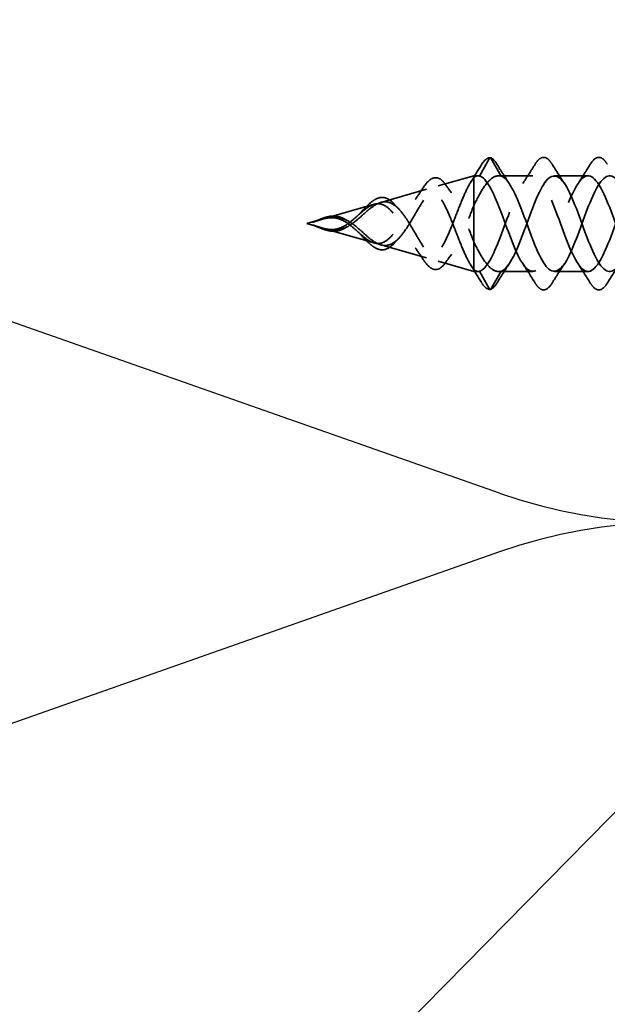
# Model space of a CAD drawing. Units: inches. Extents: x 0.6 to 33.4, y 0.6 to 21.4.
# Drawn here: x 10.1 to 10.8, y 9.4 to 10.7 of the extents above; entities that cross this region are included whole.
import ezdxf

# ---------------------------------------------------------------- set-up
doc = ezdxf.new("R2010")
doc.units = ezdxf.units.IN
doc.header["$LTSCALE"] = 2
doc.header["$MEASUREMENT"] = 0
doc.linetypes.add('DASHED', pattern=[0.2067, 0.1654, -0.0413])
for name, color, linetype, lineweight in [('Hidden (ANSI)', 7, 'DASHED', 35), ('Sketch Geometry (ANSI)', 7, 'Continuous', 25), ('Symbol (ANSI)', 7, 'Continuous', 25)]:
    doc.layers.add(name, color=color, linetype=linetype, lineweight=lineweight)
doc.styles.add('Note Text (ANSI)', font='tahoma.ttf')
doc.dimstyles.new('Default (ANSI)$7', dxfattribs={"dimscale": 2, "dimtxt": 0.12, "dimasz": 0.098425, "dimexe": 0.125, "dimexo": 0.0625, "dimgap": 0.031496, "dimtad": 0, "dimtih": 1, "dimtoh": 1, "dimrnd": 1e-08, "dimzin": 4, "dimdsep": 46, "dimtxsty": 'Note Text (ANSI)', "dimcen": 0.09, "dimdle": 0.393701, "dimclrd": 256, "dimclre": 256, "dimclrt": 256, "dimadec": 0, "dimazin": 1, "dimtfac": 1, "dimtofl": 0, "dimtmove": 0, "dimatfit": 3, "dimfxl": 0, "dimtolj": 1, "dimtzin": 4, "dimlwd": -1, "dimlwe": -1, "dimarcsym": 0})

msp = doc.modelspace()

# ---------------------------------------------------------------- linework, layer by layer
at = {"layer": 'Hidden (ANSI)', "ltscale": 0.025525}
for p, q in [((10.67574, 10.50855), (10.66262, 10.48519)), ((10.69062, 10.48519), (10.67749, 10.50855)), ((10.67574, 10.33751), (10.66262, 10.36087)), ((10.69062, 10.36087), (10.67749, 10.33751))]:
    msp.add_line(p, q, dxfattribs=at)
at = {"layer": 'Hidden (ANSI)', "ltscale": 0.046093}
for p, q in [((10.60855, 10.47216), (10.65518, 10.48553)), ((10.60855, 10.3739), (10.65518, 10.36053))]:
    msp.add_line(p, q, dxfattribs=at)
at = {"layer": 'Hidden (ANSI)', "ltscale": 0.11665}
msp.add_line((10.65518, 10.48553), (10.65518, 10.39923), dxfattribs=at)
at = {"layer": 'Hidden (ANSI)', "ltscale": 0.005162}
for p, q in [((10.6607, 10.48553), (10.65518, 10.48553)), ((10.6607, 10.36053), (10.65518, 10.36053))]:
    msp.add_line(p, q, dxfattribs=at)
at = {"layer": 'Hidden (ANSI)', "ltscale": 0.042268}
for p, q in [((10.73222, 10.48553), (10.68773, 10.48553)), ((10.73222, 10.36053), (10.68773, 10.36053))]:
    msp.add_line(p, q, dxfattribs=at)
at = {"layer": 'Hidden (ANSI)', "ltscale": 0.041803}
for p, q in [((10.80422, 10.48553), (10.76022, 10.48553)), ((10.80422, 10.36053), (10.76022, 10.36053))]:
    msp.add_line(p, q, dxfattribs=at)
at = {"layer": 'Hidden (ANSI)', "ltscale": 0.058931}
for p, q in [((10.53388, 10.45074), (10.59346, 10.46783)), ((10.53388, 10.39531), (10.59346, 10.37823))]:
    msp.add_line(p, q, dxfattribs=at)
at = {"layer": 'Hidden (ANSI)', "ltscale": 0.065251}
for p, q in [((10.4592, 10.42933), (10.52516, 10.44825)), ((10.4592, 10.41673), (10.52516, 10.39781))]:
    msp.add_line(p, q, dxfattribs=at)
at = {"layer": 'Hidden (ANSI)', "ltscale": 0.019362}
for q in [(10.45686, 10.42866), (10.45686, 10.4174)]:
    msp.add_line((10.43722, 10.42303), q, dxfattribs=at)
at = {"layer": 'Hidden (ANSI)', "ltscale": 0.052131}
msp.add_line((10.65518, 10.39923), (10.65518, 10.36337), dxfattribs=at)
at = {"layer": 'Hidden (ANSI)', "ltscale": 0.017913}
msp.add_line((10.65518, 10.36337), (10.65518, 10.36053), dxfattribs=at)
at = {"layer": 'Hidden (ANSI)', "ltscale": 0.001921}
for centre, major_axis, start_param, end_param in [((10.67662, 10.50806), (0.000873, 0.000485), 0, 2.1223102), ((10.67662, 10.338), (0.000873, -0.000485), 4.1608751, 6.2831853)]:
    msp.add_ellipse(centre, major_axis=major_axis, ratio=0.9971259, start_param=start_param, end_param=end_param, dxfattribs=at)
at = {"layer": 'Hidden (ANSI)', "ltscale": 0.040609}
for points, knots in [([(10.66465, 10.49915), (10.6673, 10.50356), (10.66996, 10.50662), (10.67401, 10.50876), (10.67533, 10.5091), (10.67665, 10.50905)], [0, 0, 0, 0, 0.07411154, 0.07411154, 0.10822472, 0.10822472, 0.10822472, 0.10822472]), ([(10.67665, 10.337), (10.67409, 10.33692), (10.67156, 10.33828), (10.66765, 10.34235), (10.66615, 10.34441), (10.66465, 10.3469)], [0, 0, 0, 0, 0.06637482, 0.06637482, 0.10827057, 0.10827057, 0.10827057, 0.10827057])]:
    msp.add_open_spline(points, degree=3, knots=knots, dxfattribs=at)
at = {"layer": 'Hidden (ANSI)', "ltscale": 0.028934}
for points in [[(10.67699, 10.50898), (10.6799, 10.50784), (10.68263, 10.50494), (10.68529, 10.50064)], [(10.68529, 10.34541), (10.68263, 10.34112), (10.6799, 10.33822), (10.67699, 10.33707)]]:
    msp.add_open_spline(points, degree=3, dxfattribs=at)
at = {"layer": 'Hidden (ANSI)', "ltscale": 0.076}
for points in [[(10.73515, 10.50064), (10.73784, 10.505), (10.74061, 10.50791), (10.74642, 10.51011), (10.74946, 10.50933), (10.75392, 10.50548), (10.75561, 10.50334), (10.75729, 10.50064)], [(10.80715, 10.50064), (10.80984, 10.505), (10.81261, 10.50791), (10.81842, 10.51011), (10.82146, 10.50933), (10.82592, 10.50548), (10.82761, 10.50334), (10.82929, 10.50064)], [(10.75729, 10.34541), (10.75459, 10.34106), (10.75182, 10.33814), (10.74601, 10.33595), (10.74297, 10.33673), (10.73851, 10.34058), (10.73682, 10.34271), (10.73515, 10.34541)], [(10.82929, 10.34541), (10.82659, 10.34106), (10.82382, 10.33814), (10.81801, 10.33595), (10.81497, 10.33673), (10.81051, 10.34058), (10.80882, 10.34271), (10.80715, 10.34541)]]:
    msp.add_open_spline(points, degree=3, knots=[0, 0, 0, 0, 0.07810171, 0.07810171, 0.1536914, 0.1536914, 0.20215549, 0.20215549, 0.20215549, 0.20215549], dxfattribs=at)
at = {"layer": 'Hidden (ANSI)', "ltscale": 0.024532}
for points in [[(10.65112, 10.47717), (10.65572, 10.48442), (10.66021, 10.49177), (10.66465, 10.49915)], [(10.66465, 10.3469), (10.66021, 10.35428), (10.65572, 10.36163), (10.65112, 10.36889)]]:
    msp.add_open_spline(points, degree=3, dxfattribs=at)
at = {"layer": 'Hidden (ANSI)', "ltscale": 1.090261}
msp.add_open_spline([(11.59622, 10.48528), (11.58938, 10.48503), (11.58255, 10.47668), (11.57571, 10.46214), (11.56618, 10.44187), (11.55665, 10.41109), (11.54712, 10.38923), (11.53759, 10.36737), (11.52806, 10.35606), (11.51853, 10.36244), (11.509, 10.36882), (11.49947, 10.39241), (11.48994, 10.41832), (11.48042, 10.44423), (11.47089, 10.47053), (11.46136, 10.48062), (11.45183, 10.49072), (11.4423, 10.48384), (11.43277, 10.46434), (11.42324, 10.44484), (11.41371, 10.41417), (11.40418, 10.39168), (11.39465, 10.3692), (11.38512, 10.35658), (11.37559, 10.3618), (11.36606, 10.36701), (11.35653, 10.38967), (11.347, 10.41546), (11.33747, 10.44126), (11.32794, 10.46827), (11.31841, 10.47945), (11.30888, 10.49063), (11.29935, 10.48514), (11.28982, 10.46645), (11.28029, 10.44776), (11.27076, 10.41726), (11.26123, 10.3942), (11.2517, 10.37114), (11.24217, 10.35725), (11.23264, 10.36129), (11.22311, 10.36533), (11.21358, 10.387), (11.20405, 10.41262), (11.19452, 10.43825), (11.18499, 10.46591), (11.17546, 10.47816), (11.16593, 10.4904), (11.1564, 10.48631), (11.14687, 10.46847), (11.13734, 10.45062), (11.12781, 10.42036), (11.11828, 10.39678), (11.10875, 10.37319), (11.09922, 10.35805), (11.08969, 10.36091), (11.08016, 10.36376), (11.07063, 10.3844), (11.0611, 10.4098), (11.05157, 10.4352), (11.04204, 10.46346), (11.03251, 10.47674), (11.02298, 10.49003), (11.01345, 10.48735), (11.00392, 10.47039), (10.99439, 10.45343), (10.98487, 10.42347), (10.97534, 10.39941), (10.96581, 10.37535), (10.95628, 10.35899), (10.94675, 10.36066), (10.93722, 10.36232), (10.92769, 10.38189), (10.91816, 10.40701), (10.90863, 10.43213), (10.8991, 10.46092), (10.88957, 10.47522), (10.88004, 10.48952), (10.87051, 10.48825), (10.86098, 10.47221), (10.85145, 10.45618), (10.84192, 10.42658), (10.83239, 10.40209), (10.82286, 10.3776), (10.81333, 10.36006), (10.8038, 10.36054), (10.79427, 10.36101), (10.78474, 10.37946), (10.77521, 10.40425), (10.76568, 10.42904), (10.75615, 10.45831), (10.74662, 10.47359), (10.73709, 10.48887), (10.72756, 10.48901), (10.71803, 10.47393), (10.7085, 10.45885), (10.69897, 10.42968), (10.68944, 10.40482), (10.6805, 10.38149), (10.67156, 10.36342), (10.66262, 10.36087)], degree=3, knots=[34.0339204, 34.0339204, 34.0339204, 34.0339204, 34.9285617, 34.9285617, 34.9285617, 36.1760103, 36.1760103, 36.1760103, 37.4234589, 37.4234589, 37.4234589, 38.6709076, 38.6709076, 38.6709076, 39.9183562, 39.9183562, 39.9183562, 41.1658048, 41.1658048, 41.1658048, 42.4132535, 42.4132535, 42.4132535, 43.6607021, 43.6607021, 43.6607021, 44.9081507, 44.9081507, 44.9081507, 46.1555993, 46.1555993, 46.1555993, 47.403048, 47.403048, 47.403048, 48.6504966, 48.6504966, 48.6504966, 49.8979452, 49.8979452, 49.8979452, 51.1453939, 51.1453939, 51.1453939, 52.3928425, 52.3928425, 52.3928425, 53.6402911, 53.6402911, 53.6402911, 54.8877398, 54.8877398, 54.8877398, 56.1351884, 56.1351884, 56.1351884, 57.382637, 57.382637, 57.382637, 58.6300857, 58.6300857, 58.6300857, 59.8775343, 59.8775343, 59.8775343, 61.1249829, 61.1249829, 61.1249829, 62.3724316, 62.3724316, 62.3724316, 63.6198802, 63.6198802, 63.6198802, 64.8673288, 64.8673288, 64.8673288, 66.1147774, 66.1147774, 66.1147774, 67.3622261, 67.3622261, 67.3622261, 68.6096747, 68.6096747, 68.6096747, 69.8571233, 69.8571233, 69.8571233, 71.104572, 71.104572, 71.104572, 72.3520206, 72.3520206, 72.3520206, 73.5994692, 73.5994692, 73.5994692, 74.7699052, 74.7699052, 74.7699052, 74.7699052], dxfattribs=at)
at = {"layer": 'Hidden (ANSI)', "ltscale": 1.119205}
msp.add_open_spline([(12.10022, 10.48522), (12.09692, 10.48531), (12.09362, 10.48356), (12.09032, 10.47979), (12.08079, 10.46892), (12.07126, 10.4421), (12.06173, 10.41627), (12.0522, 10.39043), (12.04267, 10.36751), (12.03314, 10.36197), (12.02361, 10.35642), (12.01408, 10.36867), (12.00455, 10.39098), (11.99502, 10.4133), (11.98549, 10.444), (11.97596, 10.46373), (11.96644, 10.48345), (11.95691, 10.49071), (11.94738, 10.48093), (11.93785, 10.47116), (11.92832, 10.44507), (11.91879, 10.41913), (11.90926, 10.39319), (11.89973, 10.36935), (11.8902, 10.36264), (11.88067, 10.35594), (11.87114, 10.36688), (11.86161, 10.38855), (11.85208, 10.41023), (11.84255, 10.44102), (11.83302, 10.4615), (11.82349, 10.48198), (11.81396, 10.49062), (11.80443, 10.48195), (11.7949, 10.47329), (11.78537, 10.44798), (11.77584, 10.422), (11.76631, 10.39601), (11.75678, 10.3713), (11.74725, 10.36345), (11.73772, 10.3556), (11.72819, 10.3652), (11.71866, 10.3862), (11.70913, 10.40719), (11.6996, 10.43801), (11.69007, 10.4592), (11.68054, 10.4804), (11.67101, 10.49038), (11.66148, 10.48285), (11.65195, 10.47532), (11.64242, 10.45085), (11.63289, 10.42487), (11.62336, 10.39889), (11.61383, 10.37336), (11.6043, 10.36438), (11.59477, 10.3554), (11.58524, 10.36365), (11.57571, 10.38392), (11.56618, 10.40419), (11.55665, 10.43496), (11.54712, 10.45682), (11.53759, 10.47868), (11.52806, 10.48999), (11.51853, 10.48362), (11.509, 10.47724), (11.49947, 10.45365), (11.48994, 10.42774), (11.48042, 10.40182), (11.47089, 10.37552), (11.46136, 10.36543), (11.45183, 10.35534), (11.4423, 10.36222), (11.43277, 10.38172), (11.42324, 10.40122), (11.41371, 10.43189), (11.40418, 10.45437), (11.39465, 10.47686), (11.38512, 10.48947), (11.37559, 10.48426), (11.36606, 10.47904), (11.35653, 10.45639), (11.347, 10.43059), (11.33747, 10.4048), (11.32794, 10.37779), (11.31841, 10.36661), (11.30888, 10.35543), (11.29935, 10.36091), (11.28982, 10.37961), (11.28029, 10.3983), (11.27076, 10.4288), (11.26123, 10.45186), (11.2517, 10.47492), (11.24217, 10.48881), (11.23264, 10.48477), (11.22311, 10.48073), (11.21358, 10.45906), (11.20405, 10.43343), (11.19452, 10.40781), (11.18499, 10.38015), (11.17546, 10.3679), (11.16593, 10.35566), (11.1564, 10.35975), (11.14687, 10.37759), (11.13734, 10.39543), (11.12781, 10.42569), (11.11828, 10.44928), (11.10875, 10.47286), (11.09922, 10.48801), (11.08969, 10.48515), (11.08016, 10.48229), (11.07063, 10.46165), (11.0611, 10.43625), (11.05157, 10.41085), (11.04204, 10.3826), (11.03251, 10.36931), (11.02298, 10.35603), (11.01345, 10.35871), (11.00392, 10.37567), (10.99439, 10.39262), (10.98487, 10.42259), (10.97534, 10.44665), (10.96581, 10.47071), (10.95628, 10.48707), (10.94675, 10.4854), (10.93722, 10.48373), (10.92769, 10.46417), (10.91816, 10.43905), (10.90863, 10.41393), (10.8991, 10.38513), (10.88957, 10.37084), (10.88004, 10.35654), (10.87051, 10.35781), (10.86098, 10.37384), (10.85145, 10.38988), (10.84192, 10.41948), (10.83239, 10.44396), (10.82286, 10.46845), (10.81333, 10.48599), (10.8038, 10.48552), (10.79427, 10.48504), (10.78474, 10.46659), (10.77521, 10.4418), (10.76568, 10.41702), (10.75615, 10.38775), (10.74662, 10.37247), (10.73709, 10.35719), (10.72756, 10.35705), (10.71803, 10.37212), (10.7085, 10.3872), (10.69897, 10.41638), (10.68944, 10.44124), (10.6805, 10.46456), (10.67156, 10.48264), (10.66262, 10.48519)], degree=3, knots=[12.0427718, 12.0427718, 12.0427718, 12.0427718, 12.4744863, 12.4744863, 12.4744863, 13.7219349, 13.7219349, 13.7219349, 14.9693836, 14.9693836, 14.9693836, 16.2168322, 16.2168322, 16.2168322, 17.4642808, 17.4642808, 17.4642808, 18.7117295, 18.7117295, 18.7117295, 19.9591781, 19.9591781, 19.9591781, 21.2066267, 21.2066267, 21.2066267, 22.4540754, 22.4540754, 22.4540754, 23.701524, 23.701524, 23.701524, 24.9489726, 24.9489726, 24.9489726, 26.1964213, 26.1964213, 26.1964213, 27.4438699, 27.4438699, 27.4438699, 28.6913185, 28.6913185, 28.6913185, 29.9387671, 29.9387671, 29.9387671, 31.1862158, 31.1862158, 31.1862158, 32.4336644, 32.4336644, 32.4336644, 33.681113, 33.681113, 33.681113, 34.9285617, 34.9285617, 34.9285617, 36.1760103, 36.1760103, 36.1760103, 37.4234589, 37.4234589, 37.4234589, 38.6709076, 38.6709076, 38.6709076, 39.9183562, 39.9183562, 39.9183562, 41.1658048, 41.1658048, 41.1658048, 42.4132535, 42.4132535, 42.4132535, 43.6607021, 43.6607021, 43.6607021, 44.9081507, 44.9081507, 44.9081507, 46.1555993, 46.1555993, 46.1555993, 47.403048, 47.403048, 47.403048, 48.6504966, 48.6504966, 48.6504966, 49.8979452, 49.8979452, 49.8979452, 51.1453939, 51.1453939, 51.1453939, 52.3928425, 52.3928425, 52.3928425, 53.6402911, 53.6402911, 53.6402911, 54.8877398, 54.8877398, 54.8877398, 56.1351884, 56.1351884, 56.1351884, 57.382637, 57.382637, 57.382637, 58.6300857, 58.6300857, 58.6300857, 59.8775343, 59.8775343, 59.8775343, 61.1249829, 61.1249829, 61.1249829, 62.3724316, 62.3724316, 62.3724316, 63.6198802, 63.6198802, 63.6198802, 64.8673288, 64.8673288, 64.8673288, 66.1147774, 66.1147774, 66.1147774, 67.3622261, 67.3622261, 67.3622261, 68.6096747, 68.6096747, 68.6096747, 69.8571233, 69.8571233, 69.8571233, 71.104572, 71.104572, 71.104572, 72.3520206, 72.3520206, 72.3520206, 73.5994692, 73.5994692, 73.5994692, 74.7699052, 74.7699052, 74.7699052, 74.7699052], dxfattribs=at)
at = {"layer": 'Hidden (ANSI)', "ltscale": 0.028699}
for points in [[(10.68529, 10.50064), (10.69058, 10.49209), (10.69597, 10.4836), (10.70152, 10.47528)], [(10.71891, 10.47528), (10.72447, 10.4836), (10.72985, 10.49209), (10.73515, 10.50064)], [(10.75729, 10.50064), (10.76258, 10.49209), (10.76797, 10.4836), (10.77352, 10.47528)], [(10.79091, 10.47528), (10.79647, 10.4836), (10.80185, 10.49209), (10.80715, 10.50064)], [(10.70152, 10.37077), (10.69597, 10.36246), (10.69058, 10.35397), (10.68529, 10.34541)], [(10.73515, 10.34541), (10.72985, 10.35397), (10.72447, 10.36246), (10.71891, 10.37077)], [(10.77352, 10.37077), (10.76797, 10.36246), (10.76258, 10.35397), (10.75729, 10.34541)], [(10.80715, 10.34541), (10.80185, 10.35397), (10.79647, 10.36246), (10.79091, 10.37077)], [(10.84552, 10.37077), (10.83997, 10.36246), (10.83458, 10.35397), (10.82929, 10.34541)]]:
    msp.add_open_spline(points, degree=3, dxfattribs=at)
at = {"layer": 'Hidden (ANSI)', "ltscale": 1.095448}
msp.add_open_spline([(10.69062, 10.36087), (10.70015, 10.36359), (10.70968, 10.3841), (10.71921, 10.40947), (10.72874, 10.43484), (10.73827, 10.46317), (10.7478, 10.47657), (10.75733, 10.48998), (10.76686, 10.48746), (10.77638, 10.47061), (10.78591, 10.45376), (10.79544, 10.42384), (10.80497, 10.39972), (10.8145, 10.37561), (10.82403, 10.35911), (10.83356, 10.36064), (10.84309, 10.36216), (10.85262, 10.3816), (10.86215, 10.40668), (10.87168, 10.43177), (10.88121, 10.46062), (10.89074, 10.47503), (10.90027, 10.48945), (10.9098, 10.48835), (10.91933, 10.47242), (10.92886, 10.4565), (10.93839, 10.42694), (10.94792, 10.40241), (10.95745, 10.37788), (10.96698, 10.3602), (10.97651, 10.36053), (10.98604, 10.36087), (10.99557, 10.37919), (11.0051, 10.40393), (11.01463, 10.42868), (11.02416, 10.458), (11.03369, 10.47339), (11.04322, 10.48878), (11.05275, 10.48909), (11.06228, 10.47413), (11.07181, 10.45916), (11.08134, 10.43004), (11.09087, 10.40514), (11.1004, 10.38024), (11.10993, 10.36142), (11.11946, 10.36056), (11.12899, 10.3597), (11.13852, 10.37686), (11.14805, 10.40122), (11.15758, 10.42557), (11.16711, 10.4553), (11.17664, 10.47163), (11.18617, 10.48797), (11.1957, 10.4897), (11.20523, 10.47573), (11.21476, 10.46175), (11.22429, 10.43313), (11.23382, 10.40791), (11.24335, 10.38269), (11.25288, 10.36278), (11.26241, 10.36072), (11.27193, 10.35867), (11.28146, 10.37464), (11.29099, 10.39855), (11.30052, 10.42246), (11.31005, 10.45253), (11.31958, 10.46978), (11.32911, 10.48703), (11.33864, 10.49017), (11.34817, 10.47721), (11.3577, 10.46426), (11.36723, 10.43619), (11.37676, 10.41071), (11.38629, 10.38523), (11.39582, 10.36426), (11.40535, 10.36102), (11.41488, 10.35778), (11.42441, 10.37252), (11.43394, 10.39594), (11.44347, 10.41936), (11.453, 10.4497), (11.46253, 10.46782), (11.47206, 10.48595), (11.48159, 10.49049), (11.49112, 10.47859), (11.50065, 10.46668), (11.51018, 10.43923), (11.51971, 10.41354), (11.52924, 10.38785), (11.53877, 10.36586), (11.5483, 10.36144), (11.55783, 10.35702), (11.56736, 10.3705), (11.57689, 10.39338), (11.58642, 10.41626), (11.59595, 10.44682), (11.60548, 10.46578), (11.61501, 10.48473), (11.62454, 10.49067), (11.63407, 10.47984), (11.6436, 10.46901), (11.65313, 10.44223), (11.66266, 10.41639), (11.67219, 10.39054), (11.68172, 10.36758), (11.69125, 10.36199), (11.70078, 10.3564), (11.71031, 10.3686), (11.71984, 10.39088), (11.72937, 10.41317), (11.7389, 10.44388), (11.74843, 10.46364), (11.75795, 10.48339), (11.76748, 10.49071), (11.77701, 10.48098), (11.78654, 10.47125), (11.79607, 10.44519), (11.8056, 10.41925), (11.81513, 10.39331), (11.82466, 10.36943), (11.83419, 10.36267), (11.84372, 10.35592), (11.85325, 10.3668), (11.86278, 10.38846), (11.87231, 10.41011), (11.88184, 10.4409), (11.89137, 10.46141), (11.9009, 10.48192), (11.91043, 10.49061), (11.91996, 10.48199), (11.92949, 10.47338), (11.93902, 10.4481), (11.94855, 10.42212), (11.95808, 10.39613), (11.96761, 10.37138), (11.97714, 10.36348), (11.98667, 10.35559), (11.9962, 10.36513), (12.00573, 10.3861), (12.01526, 10.40707), (12.02479, 10.43788), (12.03432, 10.45911), (12.04385, 10.48033), (12.05338, 10.49036), (12.06291, 10.48288), (12.07244, 10.4754), (12.08197, 10.45096), (12.0915, 10.42499), (12.09357, 10.41934), (12.09564, 10.41371), (12.09772, 10.40826)], degree=3, knots=[-74.7699052, -74.7699052, -74.7699052, -74.7699052, -73.5224565, -73.5224565, -73.5224565, -72.2750079, -72.2750079, -72.2750079, -71.0275593, -71.0275593, -71.0275593, -69.7801106, -69.7801106, -69.7801106, -68.532662, -68.532662, -68.532662, -67.2852134, -67.2852134, -67.2852134, -66.0377647, -66.0377647, -66.0377647, -64.7903161, -64.7903161, -64.7903161, -63.5428675, -63.5428675, -63.5428675, -62.2954188, -62.2954188, -62.2954188, -61.0479702, -61.0479702, -61.0479702, -59.8005216, -59.8005216, -59.8005216, -58.553073, -58.553073, -58.553073, -57.3056243, -57.3056243, -57.3056243, -56.0581757, -56.0581757, -56.0581757, -54.8107271, -54.8107271, -54.8107271, -53.5632784, -53.5632784, -53.5632784, -52.3158298, -52.3158298, -52.3158298, -51.0683812, -51.0683812, -51.0683812, -49.8209325, -49.8209325, -49.8209325, -48.5734839, -48.5734839, -48.5734839, -47.3260353, -47.3260353, -47.3260353, -46.0785866, -46.0785866, -46.0785866, -44.831138, -44.831138, -44.831138, -43.5836894, -43.5836894, -43.5836894, -42.3362407, -42.3362407, -42.3362407, -41.0887921, -41.0887921, -41.0887921, -39.8413435, -39.8413435, -39.8413435, -38.5938949, -38.5938949, -38.5938949, -37.3464462, -37.3464462, -37.3464462, -36.0989976, -36.0989976, -36.0989976, -34.851549, -34.851549, -34.851549, -33.6041003, -33.6041003, -33.6041003, -32.3566517, -32.3566517, -32.3566517, -31.1092031, -31.1092031, -31.1092031, -29.8617544, -29.8617544, -29.8617544, -28.6143058, -28.6143058, -28.6143058, -27.3668572, -27.3668572, -27.3668572, -26.1194085, -26.1194085, -26.1194085, -24.8719599, -24.8719599, -24.8719599, -23.6245113, -23.6245113, -23.6245113, -22.3770627, -22.3770627, -22.3770627, -21.129614, -21.129614, -21.129614, -19.8821654, -19.8821654, -19.8821654, -18.6347168, -18.6347168, -18.6347168, -17.3872681, -17.3872681, -17.3872681, -16.1398195, -16.1398195, -16.1398195, -14.8923709, -14.8923709, -14.8923709, -13.6449222, -13.6449222, -13.6449222, -13.3735854, -13.3735854, -13.3735854, -13.3735854], dxfattribs=at)
at = {"layer": 'Hidden (ANSI)', "ltscale": 1.047606}
msp.add_open_spline([(10.69062, 10.48519), (10.70015, 10.48247), (10.70968, 10.46195), (10.71921, 10.43658), (10.72874, 10.41121), (10.73827, 10.38289), (10.7478, 10.36948), (10.75733, 10.35608), (10.76686, 10.3586), (10.77638, 10.37545), (10.78591, 10.3923), (10.79544, 10.42222), (10.80497, 10.44633), (10.8145, 10.47045), (10.82403, 10.48695), (10.83356, 10.48542), (10.84309, 10.48389), (10.85262, 10.46446), (10.86215, 10.43937), (10.87168, 10.41429), (10.88121, 10.38544), (10.89074, 10.37102), (10.90027, 10.35661), (10.9098, 10.35771), (10.91933, 10.37364), (10.92886, 10.38956), (10.93839, 10.41911), (10.94792, 10.44365), (10.95745, 10.46818), (10.96698, 10.48586), (10.97651, 10.48552), (10.98604, 10.48519), (10.99557, 10.46687), (11.0051, 10.44212), (11.01463, 10.41738), (11.02416, 10.38806), (11.03369, 10.37267), (11.04322, 10.35728), (11.05275, 10.35696), (11.06228, 10.37193), (11.07181, 10.38689), (11.08134, 10.41601), (11.09087, 10.44091), (11.1004, 10.46582), (11.10993, 10.48463), (11.11946, 10.48549), (11.12899, 10.48635), (11.13852, 10.46919), (11.14805, 10.44484), (11.15758, 10.42048), (11.16711, 10.39076), (11.17664, 10.37442), (11.18617, 10.35808), (11.1957, 10.35636), (11.20523, 10.37033), (11.21476, 10.3843), (11.22429, 10.41293), (11.23382, 10.43815), (11.24335, 10.46336), (11.25288, 10.48328), (11.26241, 10.48533), (11.27193, 10.48739), (11.28146, 10.47142), (11.29099, 10.4475), (11.30052, 10.42359), (11.31005, 10.39353), (11.31958, 10.37628), (11.32911, 10.35903), (11.33864, 10.35589), (11.34817, 10.36884), (11.3577, 10.38179), (11.36723, 10.40987), (11.37676, 10.43534), (11.38629, 10.46082), (11.39582, 10.4818), (11.40535, 10.48504), (11.41488, 10.48828), (11.42441, 10.47354), (11.43394, 10.45012), (11.44347, 10.4267), (11.453, 10.39636), (11.46253, 10.37823), (11.47206, 10.36011), (11.48159, 10.35557), (11.49112, 10.36747), (11.50065, 10.37937), (11.51018, 10.40683), (11.51971, 10.43252), (11.52924, 10.4582), (11.53877, 10.4802), (11.5483, 10.48462), (11.55783, 10.48904), (11.56736, 10.47556), (11.57689, 10.45268), (11.5805, 10.44401), (11.58411, 10.43425), (11.58772, 10.42443)], degree=3, knots=[-74.7699052, -74.7699052, -74.7699052, -74.7699052, -73.5224565, -73.5224565, -73.5224565, -72.2750079, -72.2750079, -72.2750079, -71.0275593, -71.0275593, -71.0275593, -69.7801106, -69.7801106, -69.7801106, -68.532662, -68.532662, -68.532662, -67.2852134, -67.2852134, -67.2852134, -66.0377647, -66.0377647, -66.0377647, -64.7903161, -64.7903161, -64.7903161, -63.5428675, -63.5428675, -63.5428675, -62.2954188, -62.2954188, -62.2954188, -61.0479702, -61.0479702, -61.0479702, -59.8005216, -59.8005216, -59.8005216, -58.553073, -58.553073, -58.553073, -57.3056243, -57.3056243, -57.3056243, -56.0581757, -56.0581757, -56.0581757, -54.8107271, -54.8107271, -54.8107271, -53.5632784, -53.5632784, -53.5632784, -52.3158298, -52.3158298, -52.3158298, -51.0683812, -51.0683812, -51.0683812, -49.8209325, -49.8209325, -49.8209325, -48.5734839, -48.5734839, -48.5734839, -47.3260353, -47.3260353, -47.3260353, -46.0785866, -46.0785866, -46.0785866, -44.831138, -44.831138, -44.831138, -43.5836894, -43.5836894, -43.5836894, -42.3362407, -42.3362407, -42.3362407, -41.0887921, -41.0887921, -41.0887921, -39.8413435, -39.8413435, -39.8413435, -38.5938949, -38.5938949, -38.5938949, -37.3464462, -37.3464462, -37.3464462, -36.0989976, -36.0989976, -36.0989976, -35.6265334, -35.6265334, -35.6265334, -35.6265334], dxfattribs=at)
at = {"layer": 'Hidden (ANSI)', "ltscale": 0.298754}
for points, knots in [([(10.65518, 10.48269), (10.65227, 10.47939), (10.64933, 10.47457), (10.64339, 10.46259), (10.64045, 10.45564), (10.63448, 10.44071), (10.63153, 10.43294), (10.62553, 10.41777), (10.62257, 10.41053), (10.61654, 10.39767), (10.61356, 10.39215), (10.6075, 10.38362), (10.6045, 10.38062), (10.59841, 10.37754), (10.59539, 10.37739), (10.58925, 10.37984), (10.5862, 10.38232), (10.58001, 10.38938), (10.57694, 10.39381), (10.57068, 10.40379), (10.56758, 10.40917), (10.56125, 10.41992), (10.55811, 10.42514), (10.55169, 10.43452), (10.5485, 10.43857), (10.54197, 10.44484), (10.53873, 10.44702), (10.53207, 10.44921), (10.52875, 10.44925), (10.52339, 10.44775), (10.52148, 10.44693), (10.51764, 10.4448), (10.51573, 10.44351), (10.51378, 10.44204)], [0.000013, 0.000013, 0.000013, 0.000013, 0.06789193, 0.06789193, 0.13360027, 0.13360027, 0.19713918, 0.19713918, 0.25852516, 0.25852516, 0.31777749, 0.31777749, 0.3749189, 0.3749189, 0.42997635, 0.42997635, 0.48298219, 0.48298219, 0.53397551, 0.53397551, 0.58300419, 0.58300419, 0.63012753, 0.63012753, 0.67542012, 0.67542012, 0.71897733, 0.71897733, 0.7609233, 0.7609233, 0.78367886, 0.78367886, 0.8056281, 0.8056281, 0.8056281, 0.8056281]), ([(10.65518, 10.36337), (10.65227, 10.36666), (10.64933, 10.37149), (10.64339, 10.38347), (10.64045, 10.39042), (10.63448, 10.40535), (10.63153, 10.41312), (10.62553, 10.42829), (10.62257, 10.43553), (10.61654, 10.44839), (10.61356, 10.45391), (10.6075, 10.46244), (10.6045, 10.46543), (10.59841, 10.46851), (10.59539, 10.46867), (10.58925, 10.46621), (10.5862, 10.46374), (10.58001, 10.45667), (10.57694, 10.45225), (10.57068, 10.44227), (10.56758, 10.43689), (10.56125, 10.42614), (10.55811, 10.42091), (10.55169, 10.41154), (10.5485, 10.40748), (10.54197, 10.40121), (10.53873, 10.39903), (10.53206, 10.39685), (10.52875, 10.3968), (10.52339, 10.39831), (10.52148, 10.39913), (10.51764, 10.40126), (10.51573, 10.40254), (10.51378, 10.40402)], [0, 0, 0, 0, 0.06789151, 0.06789151, 0.13359942, 0.13359942, 0.19713792, 0.19713792, 0.25852348, 0.25852348, 0.3177754, 0.3177754, 0.3749164, 0.3749164, 0.42997346, 0.42997346, 0.4829789, 0.4829789, 0.53397184, 0.53397184, 0.58300014, 0.58300014, 0.63012312, 0.63012312, 0.67541537, 0.67541537, 0.71897225, 0.71897225, 0.76091793, 0.76091793, 0.78366945, 0.78366945, 0.80561493, 0.80561493, 0.80561493, 0.80561493])]:
    msp.add_open_spline(points, degree=3, knots=knots, dxfattribs=at)
at = {"layer": 'Hidden (ANSI)', "ltscale": 0.07387}
msp.add_open_spline([(10.58895, 10.46966), (10.59164, 10.47379), (10.59431, 10.4771), (10.5996, 10.48164), (10.60232, 10.48292), (10.60772, 10.48311), (10.61041, 10.48201), (10.61468, 10.47846), (10.6164, 10.47649), (10.61808, 10.47411)], degree=3, knots=[0, 0, 0, 0, 0.0527319, 0.0527319, 0.10585016, 0.10585016, 0.15897848, 0.15897848, 0.19655693, 0.19655693, 0.19655693, 0.19655693], dxfattribs=at)
at = {"layer": 'Hidden (ANSI)', "ltscale": 0.083492}
for points, knots in [([(10.65518, 10.44683), (10.65911, 10.45506), (10.66299, 10.46247), (10.67085, 10.47466), (10.67473, 10.4793), (10.68266, 10.48511), (10.68662, 10.48613), (10.69062, 10.48519)], [0.00000049, 0.00000049, 0.00000049, 0.00000049, 0.07413621, 0.07413621, 0.14827242, 0.14827242, 0.22379623, 0.22379623, 0.22379623, 0.22379623]), ([(10.65518, 10.39923), (10.65911, 10.391), (10.66299, 10.38359), (10.67085, 10.37139), (10.67473, 10.36675), (10.68266, 10.36095), (10.68662, 10.35992), (10.69062, 10.36087)], [0, 0, 0, 0, 0.07413621, 0.07413621, 0.14827242, 0.14827242, 0.22379574, 0.22379574, 0.22379574, 0.22379574])]:
    msp.add_open_spline(points, degree=3, knots=knots, dxfattribs=at)
at = {"layer": 'Hidden (ANSI)', "ltscale": 0.025159}
for points in [[(10.66262, 10.48519), (10.66013, 10.48608), (10.65767, 10.48523), (10.65518, 10.48269)], [(10.66262, 10.36087), (10.66013, 10.35998), (10.65767, 10.36083), (10.65518, 10.36337)]]:
    msp.add_open_spline(points, degree=3, dxfattribs=at)
at = {"layer": 'Hidden (ANSI)', "ltscale": 0.268931}
for points, knots in [([(10.52143, 10.40212), (10.52549, 10.39904), (10.52934, 10.39676), (10.53706, 10.39427), (10.54078, 10.39418), (10.54825, 10.3964), (10.55187, 10.39876), (10.55916, 10.40567), (10.5627, 10.41017), (10.56983, 10.42059), (10.57332, 10.42641), (10.58033, 10.43836), (10.58376, 10.44434), (10.59068, 10.45537), (10.59407, 10.46024), (10.60091, 10.46795), (10.60426, 10.47061), (10.61103, 10.47312), (10.61436, 10.47283), (10.62107, 10.46916), (10.62437, 10.46571), (10.63103, 10.45604), (10.63431, 10.44982), (10.64056, 10.43625), (10.64347, 10.42915), (10.64937, 10.41425), (10.65228, 10.40658), (10.65518, 10.39923)], [0, 0, 0, 0, 0.04500806, 0.04500806, 0.09133317, 0.09133317, 0.13922136, 0.13922136, 0.18885149, 0.18885149, 0.2403568, 0.2403568, 0.29383888, 0.29383888, 0.34937676, 0.34937676, 0.40703304, 0.40703304, 0.46685809, 0.46685809, 0.52889296, 0.52889296, 0.59317154, 0.59317154, 0.65247119, 0.65247119, 0.71390439, 0.71390439, 0.71390439, 0.71390439]), ([(10.52143, 10.44394), (10.52549, 10.44701), (10.52934, 10.4493), (10.53706, 10.45178), (10.54078, 10.45188), (10.54825, 10.44965), (10.55187, 10.44729), (10.55916, 10.44039), (10.5627, 10.43589), (10.56983, 10.42546), (10.57332, 10.41965), (10.58033, 10.40769), (10.58376, 10.40172), (10.59068, 10.39069), (10.59407, 10.38582), (10.60091, 10.37811), (10.60426, 10.37545), (10.61103, 10.37294), (10.61436, 10.37323), (10.62107, 10.3769), (10.62437, 10.38034), (10.63103, 10.39002), (10.63431, 10.39623), (10.64056, 10.4098), (10.64347, 10.41691), (10.64937, 10.43181), (10.65228, 10.43947), (10.65518, 10.44683)], [0, 0, 0, 0, 0.04500806, 0.04500806, 0.09133317, 0.09133317, 0.13922136, 0.13922136, 0.18885149, 0.18885149, 0.2403568, 0.2403568, 0.29383888, 0.29383888, 0.34937676, 0.34937676, 0.40703304, 0.40703304, 0.46685809, 0.46685809, 0.52889296, 0.52889296, 0.59317154, 0.59317154, 0.65247696, 0.65247696, 0.71390448, 0.71390448, 0.71390448, 0.71390448])]:
    msp.add_open_spline(points, degree=3, knots=knots, dxfattribs=at)
at = {"layer": 'Hidden (ANSI)', "ltscale": 0.017387}
for points in [[(10.57872, 10.45464), (10.58223, 10.45952), (10.58563, 10.46457), (10.58895, 10.46966)], [(10.58895, 10.37639), (10.58563, 10.38149), (10.58223, 10.38653), (10.57872, 10.39142)]]:
    msp.add_open_spline(points, degree=3, dxfattribs=at)
at = {"layer": 'Hidden (ANSI)', "ltscale": 0.013155}
for points in [[(10.61808, 10.47411), (10.62071, 10.47037), (10.62339, 10.46668), (10.62612, 10.46307)], [(10.62612, 10.38299), (10.62339, 10.37938), (10.62071, 10.37569), (10.61808, 10.37195)]]:
    msp.add_open_spline(points, degree=3, dxfattribs=at)
at = {"layer": 'Hidden (ANSI)', "ltscale": 0.057664}
msp.add_open_spline([(10.51748, 10.44773), (10.52041, 10.45048), (10.52328, 10.45277), (10.52885, 10.45599), (10.53162, 10.45696), (10.53711, 10.45742), (10.53991, 10.45684), (10.54528, 10.4542), (10.5479, 10.45211), (10.55076, 10.44909), (10.55111, 10.44871), (10.55145, 10.44833)], degree=3, knots=[0, 0, 0, 0, 0.03617684, 0.03617684, 0.07251033, 0.07251033, 0.11020135, 0.11020135, 0.14826755, 0.14826755, 0.15347904, 0.15347904, 0.15347904, 0.15347904], dxfattribs=at)
at = {"layer": 'Hidden (ANSI)', "ltscale": 0.06438}
for points in [[(10.51378, 10.44204), (10.51029, 10.43942), (10.50677, 10.43626), (10.49941, 10.42972), (10.49574, 10.42648), (10.488, 10.42082), (10.48414, 10.41855), (10.47661, 10.41587), (10.47318, 10.41528), (10.46614, 10.4153), (10.46272, 10.41586), (10.45914, 10.41678)], [(10.51378, 10.40402), (10.51029, 10.40664), (10.50677, 10.40979), (10.49941, 10.41634), (10.49574, 10.41958), (10.488, 10.42524), (10.48414, 10.42751), (10.47661, 10.43019), (10.47318, 10.43078), (10.46614, 10.43075), (10.46272, 10.43019), (10.45914, 10.42928)]]:
    msp.add_open_spline(points, degree=3, knots=[0, 0, 0, 0, 0.03849651, 0.03849651, 0.07613845, 0.07613845, 0.11337422, 0.11337422, 0.14436131, 0.14436131, 0.17398424, 0.17398424, 0.17398424, 0.17398424], dxfattribs=at)
at = {"layer": 'Hidden (ANSI)', "ltscale": 0.07058}
for points in [[(10.46169, 10.41605), (10.46686, 10.41473), (10.47167, 10.41412), (10.48159, 10.41514), (10.48627, 10.4168), (10.49561, 10.42207), (10.49996, 10.42547), (10.50722, 10.43171), (10.51006, 10.43429), (10.5158, 10.43938), (10.51863, 10.44182), (10.52143, 10.44394)], [(10.46169, 10.43001), (10.46686, 10.43132), (10.47167, 10.43194), (10.48159, 10.43091), (10.48627, 10.42925), (10.49561, 10.42399), (10.49996, 10.42058), (10.50722, 10.41435), (10.51006, 10.41177), (10.5158, 10.40667), (10.51863, 10.40423), (10.52143, 10.40212)]]:
    msp.add_open_spline(points, degree=3, knots=[0, 0, 0, 0, 0.0426019, 0.0426019, 0.08638612, 0.08638612, 0.12968224, 0.12968224, 0.15909425, 0.15909425, 0.1899655, 0.1899655, 0.1899655, 0.1899655], dxfattribs=at)
at = {"layer": 'Hidden (ANSI)', "ltscale": 0.008741}
for points in [[(10.50229, 10.43228), (10.50436, 10.43412), (10.50638, 10.43614), (10.50834, 10.43828)], [(10.50834, 10.40778), (10.50638, 10.40991), (10.50436, 10.41194), (10.50229, 10.41377)]]:
    msp.add_open_spline(points, degree=3, dxfattribs=at)
at = {"layer": 'Hidden (ANSI)', "ltscale": 0.013582}
for points in [[(10.50834, 10.43828), (10.51148, 10.44169), (10.51454, 10.44498), (10.51748, 10.44773)], [(10.51748, 10.39832), (10.51454, 10.40108), (10.51148, 10.40436), (10.50834, 10.40778)]]:
    msp.add_open_spline(points, degree=3, dxfattribs=at)
at = {"layer": 'Hidden (ANSI)', "ltscale": 0.007882}
for points in [[(10.55145, 10.44833), (10.5532, 10.44635), (10.55498, 10.44443), (10.55678, 10.44259)], [(10.55678, 10.40347), (10.55498, 10.40162), (10.5532, 10.3997), (10.55145, 10.39773)]]:
    msp.add_open_spline(points, degree=3, dxfattribs=at)
at = {"layer": 'Hidden (ANSI)', "ltscale": 0.014845}
for points, knots in [([(10.44795, 10.42585), (10.44664, 10.42543), (10.44562, 10.42512), (10.44494, 10.42491), (10.44474, 10.42485), (10.44463, 10.42481), (10.44461, 10.4248), (10.4446, 10.4248), (10.4446, 10.4248), (10.4446, 10.4248), (10.4446, 10.4248), (10.4446, 10.4248), (10.4446, 10.4248), (10.4446, 10.4248), (10.4446, 10.4248), (10.4446, 10.4248), (10.4446, 10.4248), (10.4446, 10.4248), (10.44461, 10.4248), (10.44462, 10.4248), (10.44464, 10.42481), (10.44477, 10.42484), (10.44503, 10.42491), (10.44575, 10.42512), (10.44615, 10.42523), (10.44912, 10.42612), (10.4517, 10.42699), (10.45493, 10.42803), (10.45555, 10.42823), (10.45618, 10.42842)], [0, 0, 0, 0, 0.010449315, 0.010449315, 0.011949086, 0.011949086, 0.012395571, 0.012395571, 0.012452778, 0.012452778, 0.012468654, 0.012468654, 0.012488807, 0.012488807, 0.012510173, 0.012510173, 0.012536913, 0.012536913, 0.012631465, 0.012631465, 0.01326211, 0.01326211, 0.017310204, 0.017310204, 0.021936433, 0.021936433, 0.052527746, 0.052527746, 0.059912718, 0.059912718, 0.059912718, 0.059912718]), ([(10.44795, 10.42021), (10.44664, 10.42062), (10.44562, 10.42094), (10.44494, 10.42115), (10.44474, 10.42121), (10.44463, 10.42124), (10.44461, 10.42125), (10.4446, 10.42125), (10.4446, 10.42126), (10.4446, 10.42126), (10.4446, 10.42126), (10.4446, 10.42126), (10.4446, 10.42126), (10.4446, 10.42126), (10.4446, 10.42126), (10.4446, 10.42126), (10.4446, 10.42126), (10.4446, 10.42126), (10.44461, 10.42126), (10.44462, 10.42125), (10.44464, 10.42125), (10.44477, 10.42122), (10.44503, 10.42114), (10.44575, 10.42094), (10.44615, 10.42082), (10.44912, 10.41993), (10.4517, 10.41907), (10.45493, 10.41803), (10.45555, 10.41783), (10.45618, 10.41763)], [0, 0, 0, 0, 0.010449315, 0.010449315, 0.011949086, 0.011949086, 0.012395571, 0.012395571, 0.012452778, 0.012452778, 0.012468654, 0.012468654, 0.012488807, 0.012488807, 0.012510173, 0.012510173, 0.012536912, 0.012536912, 0.012631463, 0.012631463, 0.0132621, 0.0132621, 0.01731014, 0.01731014, 0.021936308, 0.021936308, 0.052527218, 0.052527218, 0.059912092, 0.059912092, 0.059912092, 0.059912092])]:
    msp.add_open_spline(points, degree=3, knots=knots, dxfattribs=at)
at = {"layer": 'Hidden (ANSI)', "ltscale": 0.016151}
for points, knots in [([(10.44462, 10.42481), (10.44823, 10.42609), (10.45186, 10.42766), (10.45704, 10.42968), (10.45868, 10.43029), (10.46031, 10.43082)], [0, 0, 0, 0, 0.029394568, 0.029394568, 0.043207829, 0.043207829, 0.043207829, 0.043207829]), ([(10.46031, 10.41524), (10.45674, 10.4164), (10.45304, 10.41797), (10.44778, 10.42007), (10.4462, 10.42069), (10.44462, 10.42125)], [0, 0, 0, 0, 0.030335533, 0.030335533, 0.043199702, 0.043199702, 0.043199702, 0.043199702])]:
    msp.add_open_spline(points, degree=3, knots=knots, dxfattribs=at)
at = {"layer": 'Hidden (ANSI)', "ltscale": 0.011227}
for points in [[(10.45914, 10.42928), (10.45794, 10.42897), (10.45675, 10.42864), (10.45302, 10.42751), (10.45051, 10.42667), (10.44795, 10.42585)], [(10.45914, 10.41678), (10.45794, 10.41708), (10.45675, 10.41742), (10.45302, 10.41854), (10.45051, 10.41939), (10.44795, 10.42021)]]:
    msp.add_open_spline(points, degree=3, knots=[0, 0, 0, 0, 0.009826307, 0.009826307, 0.03033521, 0.03033521, 0.03033521, 0.03033521], dxfattribs=at)
at = {"layer": 'Hidden (ANSI)', "ltscale": 0.005529}
for points in [[(10.45618, 10.42842), (10.45701, 10.42868), (10.45783, 10.42893), (10.45967, 10.42947), (10.46068, 10.42975), (10.46169, 10.43001)], [(10.45618, 10.41763), (10.45701, 10.41738), (10.45783, 10.41712), (10.45967, 10.41659), (10.46068, 10.41631), (10.46169, 10.41605)]]:
    msp.add_open_spline(points, degree=3, knots=[0, 0, 0, 0, 0.006722907, 0.006722907, 0.015021581, 0.015021581, 0.015021581, 0.015021581], dxfattribs=at)
at = {"layer": 'Hidden (ANSI)', "ltscale": 0.030519}
msp.add_open_spline([(10.46031, 10.43082), (10.46387, 10.43198), (10.46739, 10.43276), (10.47412, 10.43306), (10.4774, 10.43262), (10.48295, 10.43085), (10.48529, 10.42978), (10.48755, 10.42848)], degree=3, knots=[0, 0, 0, 0, 0.030299292, 0.030299292, 0.05974712, 0.05974712, 0.081379949, 0.081379949, 0.081379949, 0.081379949], dxfattribs=at)
at = {"layer": 'Hidden (ANSI)', "ltscale": 0.002533}
for points in [[(10.48755, 10.42848), (10.4882, 10.4281), (10.48886, 10.42773), (10.48952, 10.42739)], [(10.48952, 10.41867), (10.48886, 10.41832), (10.4882, 10.41796), (10.48755, 10.41758)]]:
    msp.add_open_spline(points, degree=3, dxfattribs=at)
at = {"layer": 'Hidden (ANSI)', "ltscale": 0.030518}
msp.add_open_spline([(10.48755, 10.41758), (10.48407, 10.41557), (10.4804, 10.41414), (10.4734, 10.41293), (10.46997, 10.41301), (10.46446, 10.414), (10.46239, 10.41456), (10.46031, 10.41524)], degree=3, knots=[0, 0, 0, 0, 0.03328105, 0.03328105, 0.063598329, 0.063598329, 0.081348438, 0.081348438, 0.081348438, 0.081348438], dxfattribs=at)
at = {"layer": 'Hidden (ANSI)', "ltscale": 0.057663}
msp.add_open_spline([(10.55145, 10.39773), (10.54858, 10.39449), (10.54555, 10.39196), (10.53951, 10.38905), (10.53643, 10.38853), (10.53053, 10.38939), (10.52762, 10.39062), (10.52234, 10.39405), (10.51993, 10.39603), (10.51748, 10.39832)], degree=3, knots=[0, 0, 0, 0, 0.04383505, 0.04383505, 0.08514875, 0.08514875, 0.12308971, 0.12308971, 0.15339796, 0.15339796, 0.15339796, 0.15339796], dxfattribs=at)
at = {"layer": 'Hidden (ANSI)', "ltscale": 0.073868}
msp.add_open_spline([(10.61808, 10.37195), (10.61535, 10.36808), (10.6125, 10.36529), (10.60664, 10.36268), (10.6036, 10.36276), (10.59808, 10.36544), (10.59548, 10.36776), (10.59158, 10.37255), (10.59027, 10.37437), (10.58895, 10.37639)], degree=3, knots=[0, 0, 0, 0, 0.06099195, 0.06099195, 0.11887967, 0.11887967, 0.17066701, 0.17066701, 0.1964651, 0.1964651, 0.1964651, 0.1964651], dxfattribs=at)
at = {"layer": 'Sketch Geometry (ANSI)', "color": 150, "true_color": 0x0080ff}
for p, q in [((10.6888, 10.07109), (8.98664, 10.66964)), ((10.6888, 9.99464), (8.98664, 9.39609))]:
    msp.add_line(p, q, dxfattribs=at)
for centre in [(10.91272, 10.70787), (10.91272, 9.35787)]:
    msp.add_arc(centre, 0.675, 250.6261, 109.3739, dxfattribs=at)

# ---------------------------------------------------------------- leaders
at = {"layer": 'Symbol (ANSI)', "annotation_type": 0, "has_hookline": 1, "hookline_direction": 0, "text_width": 1.40083}
msp.add_leader([(10.11842, 8.92166), (13.75767, 12.6239), (13.95452, 12.6239)], dimstyle='Default (ANSI)$7', override={"dimtad": 0}, dxfattribs=at)

doc.saveas('drawing.dxf')
